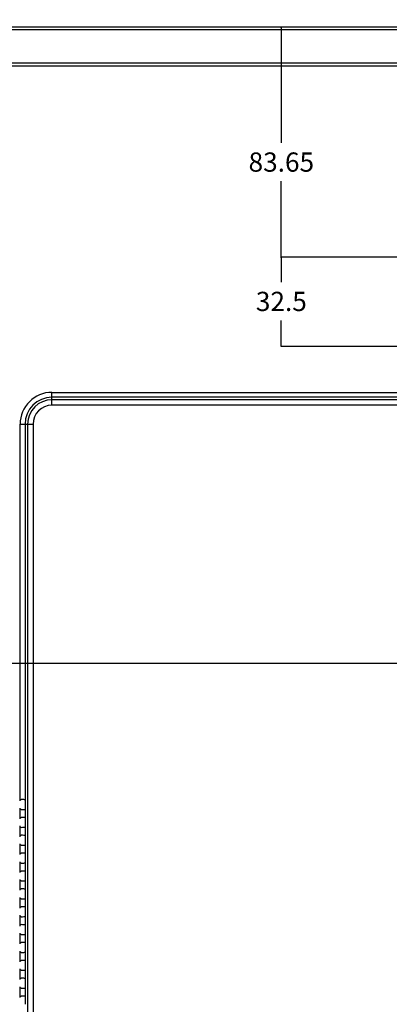
# Model space of a CAD drawing. Units: millimetres. Extents: x 0 to 3500, y 0 to 2000.
# Drawn here: x 2081 to 2216, y 972 to 1331 of the extents above; entities that cross this region are included whole.
import ezdxf

# ---------------------------------------------------------------- set-up
doc = ezdxf.new("R2010")
doc.units = ezdxf.units.MM
doc.header["$LTSCALE"] = 192.5
doc.layers.get('0').update_dxf_attribs({"linetype": 'CONTINUOUS'})
doc.layers.add('7_ALL_FEATURES', color=7, linetype='CONTINUOUS')
doc.layers.add('DEF_DRAFT_DIM', color=7, linetype='CONTINUOUS')
doc.styles.get("Standard").update_dxf_attribs({"font": 'txt', "width": 0.8})
doc.dimstyles.new('DIMSTYLE_1', dxfattribs={"dimtxt": 7, "dimasz": 0.1875, "dimexe": 0.125, "dimexo": 0.0625, "dimgap": 3.5, "dimtad": 0, "dimtih": 1, "dimtoh": 1, "dimdsep": 46, "dimtxsty": 'Standard', "dimblk": 'CLOSED', "dimblk1": 'CLOSED', "dimblk2": 'CLOSED', "dimcen": 0.09, "dimadec": 0, "dimazin": 0, "dimtfac": 1, "dimtofl": 0, "dimtmove": 0, "dimatfit": 3, "dimldrblk": 'CLOSED', "dimfxl": 1, "dimtolj": 1, "dimarcsym": 0})

# ---------------------------------------------------------------- blocks, each defined once
blk = doc.blocks.new('_CLOSED')
at = {"color": 0, "linetype": 'ByBlock'}
for p, q in [((0, 0), (-1, 0.2)), ((-1, 0.2), (-1, -0.2)), ((-1, -0.2), (0, 0)), ((-1, 0), (0, 0))]:
    blk.add_line(p, q, dxfattribs=at)
blk = doc.blocks.new('*D18')
at = {"layer": 'DEF_DRAFT_DIM', "color": 2, "linetype": 'Continuous'}
for p, q in [((1951.98, 1384.34), (1951.98, 1387.96)), ((1951.98, 1387.84), (2166.16, 1387.84)), ((2420.94, 1387.84), (2206.76, 1387.84)), ((2420.94, 1384.34), (2420.94, 1387.96)), ((1951.98, 1318.69), (1951.98, 1384.34)), ((2420.94, 1102.48), (2420.94, 1384.34))]:
    blk.add_line(p, q, dxfattribs=at)
at = {"layer": 'DEF_DRAFT_DIM', "color": 2, "linetype": 'Continuous', "xscale": 0.1875, "yscale": 0.1875, "zscale": 0.1875, "rotation": 180}
blk.add_blockref('_CLOSED', (1951.98, 1387.84), dxfattribs=at)
at = {"layer": 'DEF_DRAFT_DIM', "color": 2, "linetype": 'Continuous', "xscale": 0.1875, "yscale": 0.1875, "zscale": 0.1875}
blk.add_blockref('_CLOSED', (2420.94, 1387.84), dxfattribs=at)
at = {"layer": 'DEF_DRAFT_DIM', "color": 2, "linetype": 'Continuous', "insert": (2186.46, 1391.34), "char_height": 7, "width": 33.6, "attachment_point": 2, "line_spacing_factor": 0.9}
blk.add_mtext('468.96', dxfattribs=at)
blk = doc.blocks.new('*D21')
at = {"layer": 'DEF_DRAFT_DIM', "color": 2, "linetype": 'Continuous'}
for p, q in [((1898.77, 1327.82), (1884.64, 1327.82)), ((1884.77, 1327.82), (1884.77, 1219.29)), ((1961.47, 1327.82), (1898.77, 1327.82)), ((1884.77, 1096.42), (1884.77, 1205.29)), ((1898.77, 1096.42), (1884.64, 1096.42)), ((2414.88, 1096.42), (1898.77, 1096.42))]:
    blk.add_line(p, q, dxfattribs=at)
at = {"layer": 'DEF_DRAFT_DIM', "color": 2, "linetype": 'Continuous', "xscale": 0.1875, "yscale": 0.1875, "zscale": 0.1875}
for p, rotation in [((1884.77, 1327.82), 90), ((1884.77, 1096.42), 270)]:
    blk.add_blockref('_CLOSED', p, dxfattribs=dict(at, rotation=rotation))
at = {"layer": 'DEF_DRAFT_DIM', "color": 2, "linetype": 'Continuous', "insert": (1884.77, 1215.79), "char_height": 7, "width": 28, "attachment_point": 2, "line_spacing_factor": 0.9}
blk.add_mtext('231.4', dxfattribs=at)
blk = doc.blocks.new('*D22')
at = {"layer": 'DEF_DRAFT_DIM', "color": 2, "linetype": 'Continuous'}
for p, q in [((1893.17, 1096.42), (1884.64, 1096.42)), ((1884.77, 1096.42), (1884.77, 953.42)), ((2414.88, 1096.42), (1893.17, 1096.42)), ((1884.77, 796.42), (1884.77, 939.42)), ((1893.17, 796.42), (1884.64, 796.42)), ((2420.88, 796.42), (1893.17, 796.42))]:
    blk.add_line(p, q, dxfattribs=at)
at = {"layer": 'DEF_DRAFT_DIM', "color": 2, "linetype": 'Continuous', "xscale": 0.1875, "yscale": 0.1875, "zscale": 0.1875}
for p, rotation in [((1884.77, 1096.42), 90), ((1884.77, 796.42), 270)]:
    blk.add_blockref('_CLOSED', p, dxfattribs=dict(at, rotation=rotation))
at = {"layer": 'DEF_DRAFT_DIM', "color": 2, "linetype": 'Continuous', "insert": (1884.77, 949.92), "char_height": 7, "width": 16.8, "attachment_point": 2, "line_spacing_factor": 0.9}
blk.add_mtext('300', dxfattribs=at)
blk = doc.blocks.new('*D41')
at = {"layer": 'DEF_DRAFT_DIM', "color": 2, "linetype": 'Continuous'}
for p, q in [((2177.21, 1327.82), (2176.15, 1327.82)), ((2176.27, 1327.82), (2176.27, 1285.78)), ((2176.27, 1244.17), (2176.27, 1271.78)), ((2190.27, 1244.17), (2176.15, 1244.17)), ((2223.57, 1244.17), (2190.27, 1244.17))]:
    blk.add_line(p, q, dxfattribs=at)
at = {"layer": 'DEF_DRAFT_DIM', "color": 2, "linetype": 'Continuous', "xscale": 0.1875, "yscale": 0.1875, "zscale": 0.1875}
for p, rotation in [((2176.27, 1327.82), 90), ((2176.27, 1244.17), 270)]:
    blk.add_blockref('_CLOSED', p, dxfattribs=dict(at, rotation=rotation))
at = {"layer": 'DEF_DRAFT_DIM', "color": 2, "linetype": 'Continuous', "insert": (2176.27, 1282.28), "char_height": 7, "width": 28, "attachment_point": 2, "line_spacing_factor": 0.9}
blk.add_mtext('83.65', dxfattribs=at)
blk = doc.blocks.new('*D42')
at = {"layer": 'DEF_DRAFT_DIM', "color": 2, "linetype": 'Continuous'}
for p, q in [((2187.47, 1244.17), (2176.15, 1244.17)), ((2176.27, 1244.17), (2176.27, 1235.09)), ((2223.57, 1244.17), (2187.47, 1244.17)), ((2176.27, 1211.67), (2176.27, 1221.09)), ((2187.47, 1211.67), (2176.15, 1211.67)), ((2223.57, 1211.67), (2187.47, 1211.67))]:
    blk.add_line(p, q, dxfattribs=at)
at = {"layer": 'DEF_DRAFT_DIM', "color": 2, "linetype": 'Continuous', "xscale": 0.1875, "yscale": 0.1875, "zscale": 0.1875}
for p, rotation in [((2176.27, 1244.17), 90), ((2176.27, 1211.67), 270)]:
    blk.add_blockref('_CLOSED', p, dxfattribs=dict(at, rotation=rotation))
at = {"layer": 'DEF_DRAFT_DIM', "color": 2, "linetype": 'Continuous', "insert": (2176.27, 1231.59), "char_height": 7, "width": 22.4, "attachment_point": 2, "line_spacing_factor": 0.9}
blk.add_mtext('32.5', dxfattribs=at)

msp = doc.modelspace()

# ---------------------------------------------------------------- linework, layer by layer
at = {"layer": '7_ALL_FEATURES', "color": 7, "linetype": 'Continuous'}
for p, q in [((3182.279, 1327.819), (1959.679, 1327.819)), ((3180.427, 1326.92), (1961.53, 1326.92)), ((3155.51, 1314.82), (1986.447, 1314.82)), ((3155.51, 1313.719), (1986.447, 1313.719)), ((2092.779, 1195.012), (2222.157, 1195.012)), ((2092.779, 1190.311), (2092.779, 1195.012)), ((2222.104, 1193.225), (2092.779, 1193.225)), ((2941.86, 1192.297), (2092.779, 1192.297)), ((2941.86, 1190.311), (2092.779, 1190.311)), ((2081.186, 1183.419), (2085.886, 1183.419)), ((2081.186, 1046.741), (2081.186, 1183.419)), ((2082.973, 1183.419), (2082.973, 1046.794)), ((2083.901, 1183.419), (2083.901, 748.619)), ((2085.886, 1183.419), (2085.886, 748.619)), ((2082.973, 1046.794), (2083.089, 1046.744)), ((2083.147, 1043.894), (2083.147, 1046.245)), ((2081.186, 1040.241), (2081.186, 1043.397)), ((2082.973, 1043.345), (2083.089, 1043.394)), ((2082.973, 1043.345), (2082.973, 1040.294)), ((2082.973, 1040.294), (2083.089, 1040.244)), ((2083.147, 1037.394), (2083.147, 1039.745)), ((2081.186, 1033.741), (2081.186, 1036.897)), ((2082.973, 1036.845), (2083.089, 1036.894)), ((2082.973, 1036.845), (2082.973, 1033.794)), ((2082.973, 1033.794), (2083.089, 1033.744)), ((2083.147, 1030.894), (2083.147, 1033.245)), ((2081.186, 1027.241), (2081.186, 1030.397)), ((2082.973, 1030.345), (2083.089, 1030.394)), ((2082.973, 1030.345), (2082.973, 1027.294)), ((2082.973, 1027.294), (2083.089, 1027.244)), ((2083.147, 1024.394), (2083.147, 1026.745)), ((2081.186, 1020.741), (2081.186, 1023.897)), ((2082.973, 1023.845), (2083.089, 1023.894)), ((2082.973, 1023.845), (2082.973, 1020.794)), ((2081.186, 1014.241), (2081.186, 1017.397)), ((2082.973, 1020.794), (2083.089, 1020.744)), ((2082.973, 1017.345), (2083.089, 1017.394)), ((2082.973, 1017.345), (2082.973, 1014.294)), ((2083.147, 1017.894), (2083.147, 1020.245)), ((2082.973, 1014.294), (2083.089, 1014.244)), ((2083.147, 1011.394), (2083.147, 1013.745)), ((2081.186, 1007.741), (2081.186, 1010.897)), ((2082.973, 1010.845), (2083.089, 1010.894)), ((2082.973, 1010.845), (2082.973, 1007.794)), ((2082.973, 1007.794), (2083.089, 1007.744)), ((2083.147, 1004.894), (2083.147, 1007.245)), ((2081.186, 1001.241), (2081.186, 1004.397)), ((2082.973, 1004.345), (2083.089, 1004.394)), ((2082.973, 1004.345), (2082.973, 1001.294)), ((2082.973, 1001.294), (2083.089, 1001.244)), ((2083.147, 998.394), (2083.147, 1000.745)), ((2081.186, 994.741), (2081.186, 997.897)), ((2082.973, 997.845), (2083.089, 997.894)), ((2082.973, 997.845), (2082.973, 994.794)), ((2082.973, 994.794), (2083.089, 994.744)), ((2083.147, 991.894), (2083.147, 994.245)), ((2081.186, 988.241), (2081.186, 991.397)), ((2082.973, 991.345), (2083.089, 991.394)), ((2082.973, 991.345), (2082.973, 988.294)), ((2082.973, 988.294), (2083.089, 988.244)), ((2083.147, 985.394), (2083.147, 987.745)), ((2081.186, 981.741), (2081.186, 984.897)), ((2082.973, 984.845), (2083.089, 984.894)), ((2082.973, 984.845), (2082.973, 981.794)), ((2082.973, 981.794), (2083.089, 981.744)), ((2081.186, 975.241), (2081.186, 978.397)), ((2082.973, 978.345), (2083.089, 978.394)), ((2082.973, 978.345), (2082.973, 975.294)), ((2083.147, 978.894), (2083.147, 981.245)), ((2082.973, 975.294), (2083.089, 975.244)), ((2083.147, 972.394), (2083.147, 974.745))]:
    msp.add_line(p, q, dxfattribs=at)
for radius in [11.593, 9.806, 8.877, 6.892]:
    msp.add_arc((2092.779, 1183.419), radius, 90, 180, dxfattribs=at)
for centre, major_axis, ratio, start_param, end_param in [((2081.53, 1046.376), (0.355, -0.355), 0.9972647, 3.1107805, 3.9256213), ((2081.186, 1046.782), (1.8, 0), 0.0524078, 0.122173, 1.3785994), ((2083.086, 1046.245), (0, 0.5), 0.1227846, -1.5707963, -0.0523599), ((2081.53, 1043.763), (0.355, 0.355), 0.9972647, -3.9256213, -3.1107805), ((2081.186, 1043.356), (1.8, 0), 0.0524078, -1.3785994, -0.122173), ((2083.086, 1043.894), (0, 0.5), 0.1227846, -3.0892328, -1.5707963), ((2081.53, 1039.876), (0.355, -0.355), 0.9972647, 3.1107805, 3.9256213), ((2081.186, 1040.282), (1.8, 0), 0.0524078, 0.122173, 1.3785994), ((2083.086, 1039.745), (0, 0.5), 0.1227846, -1.5707963, -0.0523599), ((2081.53, 1037.263), (0.355, 0.355), 0.9972647, -3.9256213, -3.1107805), ((2081.186, 1036.856), (1.8, 0), 0.0524078, -1.3785994, -0.122173), ((2083.086, 1037.394), (0, 0.5), 0.1227846, -3.0892328, -1.5707963), ((2081.53, 1033.376), (0.355, -0.355), 0.9972647, 3.1107805, 3.9256213), ((2081.186, 1033.782), (1.8, 0), 0.0524078, 0.122173, 1.3785994), ((2083.086, 1033.245), (0, 0.5), 0.1227846, -1.5707963, -0.0523599), ((2081.53, 1030.763), (0.355, 0.355), 0.9972647, -3.9256213, -3.1107805), ((2081.186, 1030.356), (1.8, 0), 0.0524078, -1.3785994, -0.122173), ((2083.086, 1030.894), (0, 0.5), 0.1227846, -3.0892328, -1.5707963), ((2081.53, 1026.876), (0.355, -0.355), 0.9972647, 3.1107805, 3.9256213), ((2081.186, 1027.282), (1.8, 0), 0.0524078, 0.122173, 1.3785994), ((2083.086, 1026.745), (0, 0.5), 0.1227846, -1.5707963, -0.0523599), ((2081.53, 1024.263), (0.355, 0.355), 0.9972647, -3.9256213, -3.1107805), ((2081.186, 1023.856), (1.8, 0), 0.0524078, -1.3785994, -0.122173), ((2081.186, 1020.782), (1.8, 0), 0.0524078, 0.122173, 1.3785994), ((2083.086, 1024.394), (0, 0.5), 0.1227846, -3.0892328, -1.5707963), ((2081.53, 1020.376), (0.355, -0.355), 0.9972647, 3.1107805, 3.9256213), ((2081.53, 1017.763), (0.355, 0.355), 0.9972647, -3.9256213, -3.1107805), ((2081.186, 1017.356), (1.8, 0), 0.0524078, -1.3785994, -0.122173), ((2083.086, 1020.245), (0, 0.5), 0.1227846, -1.5707963, -0.0523599), ((2083.086, 1017.894), (0, 0.5), 0.1227846, -3.0892328, -1.5707963), ((2081.53, 1013.876), (0.355, -0.355), 0.9972647, 3.1107805, 3.9256213), ((2081.186, 1014.282), (1.8, 0), 0.0524078, 0.122173, 1.3785994), ((2083.086, 1013.745), (0, 0.5), 0.1227846, -1.5707963, -0.0523599), ((2081.53, 1011.263), (0.355, 0.355), 0.9972647, 2.357564, 3.1724048), ((2081.186, 1010.856), (1.8, 0), 0.0524078, -1.3785994, -0.122173), ((2083.086, 1011.394), (0, 0.5), 0.1227846, -3.0892328, -1.5707963), ((2081.53, 1007.376), (0.355, -0.355), 0.9972647, 3.1107805, 3.9256213), ((2081.186, 1007.782), (1.8, 0), 0.0524078, 0.122173, 1.3785994), ((2083.086, 1007.245), (0, 0.5), 0.1227846, -1.5707963, -0.0523599), ((2081.53, 1004.763), (0.355, 0.355), 0.9972647, 2.357564, 3.1724048), ((2081.186, 1004.356), (1.8, 0), 0.0524078, -1.3785994, -0.122173), ((2083.086, 1004.894), (0, 0.5), 0.1227846, -3.0892328, -1.5707963), ((2081.53, 1000.876), (0.355, -0.355), 0.9972647, 3.1107805, 3.9256213), ((2081.186, 1001.282), (1.8, 0), 0.0524078, 0.122173, 1.3785994), ((2083.086, 1000.745), (0, 0.5), 0.1227846, -1.5707963, -0.0523599), ((2081.53, 998.263), (0.355, 0.355), 0.9972647, 2.357564, 3.1724048), ((2081.186, 997.856), (1.8, 0), 0.0524078, -1.3785994, -0.122173), ((2083.086, 998.394), (0, 0.5), 0.1227846, -3.0892328, -1.5707963), ((2081.53, 994.376), (0.355, -0.355), 0.9972647, 3.1107805, 3.9256213), ((2081.186, 994.782), (1.8, 0), 0.0524078, 0.122173, 1.3785994), ((2083.086, 994.245), (0, 0.5), 0.1227846, -1.5707963, -0.0523599), ((2081.53, 991.763), (0.355, 0.355), 0.9972647, 2.357564, 3.1724048), ((2081.186, 991.356), (1.8, 0), 0.0524078, -1.3785994, -0.122173), ((2083.086, 991.894), (0, 0.5), 0.1227846, -3.0892328, -1.5707963), ((2081.53, 987.876), (0.355, -0.355), 0.9972647, 3.1107805, 3.9256213), ((2081.53, 985.263), (0.355, 0.355), 0.9972647, 2.357564, 3.1724048), ((2081.186, 988.282), (1.8, 0), 0.0524078, 0.122173, 1.3785994), ((2083.086, 987.745), (0, 0.5), 0.1227846, -1.5707963, -0.0523599), ((2083.086, 985.394), (0, 0.5), 0.1227846, -3.0892328, -1.5707963), ((2081.53, 981.376), (0.355, -0.355), 0.9972647, 3.1107805, 3.9256213), ((2081.186, 984.856), (1.8, 0), 0.0524078, -1.3785994, -0.122173), ((2081.186, 981.782), (1.8, 0), 0.0524078, 0.122173, 1.3785994), ((2083.086, 981.245), (0, 0.5), 0.1227846, -1.5707963, -0.0523599), ((2081.53, 978.763), (0.355, 0.355), 0.9972647, 2.357564, 3.1724048), ((2081.186, 978.356), (1.8, 0), 0.0524078, -1.3785994, -0.122173), ((2083.086, 978.894), (0, 0.5), 0.1227846, -3.0892328, -1.5707963), ((2081.53, 974.876), (0.355, -0.355), 0.9972647, 3.1107805, 3.9256213), ((2081.186, 975.282), (1.8, 0), 0.0524078, 0.122173, 1.3785994), ((2083.086, 974.745), (0, 0.5), 0.1227846, -1.5707963, -0.0523599)]:
    msp.add_ellipse(centre, major_axis=major_axis, ratio=ratio, start_param=start_param, end_param=end_param, dxfattribs=at)
for points in [[(2081.186, 1046.741), (2081.276, 1046.825), (2081.407, 1046.876), (2081.53, 1046.875)], [(2081.53, 1043.264), (2081.407, 1043.262), (2081.276, 1043.313), (2081.186, 1043.397)], [(2081.186, 1040.241), (2081.276, 1040.325), (2081.407, 1040.376), (2081.53, 1040.375)], [(2081.53, 1036.764), (2081.407, 1036.762), (2081.276, 1036.813), (2081.186, 1036.897)], [(2081.186, 1033.741), (2081.276, 1033.825), (2081.407, 1033.876), (2081.53, 1033.875)], [(2081.53, 1030.264), (2081.407, 1030.262), (2081.276, 1030.313), (2081.186, 1030.397)], [(2081.186, 1027.241), (2081.276, 1027.325), (2081.407, 1027.376), (2081.53, 1027.375)], [(2081.53, 1023.764), (2081.407, 1023.762), (2081.276, 1023.813), (2081.186, 1023.897)], [(2081.186, 1020.741), (2081.276, 1020.825), (2081.407, 1020.876), (2081.53, 1020.875)], [(2081.53, 1017.264), (2081.407, 1017.262), (2081.276, 1017.313), (2081.186, 1017.397)], [(2081.186, 1014.241), (2081.276, 1014.325), (2081.407, 1014.376), (2081.53, 1014.375)], [(2081.53, 1010.764), (2081.407, 1010.762), (2081.276, 1010.813), (2081.186, 1010.897)], [(2081.186, 1007.741), (2081.276, 1007.825), (2081.407, 1007.876), (2081.53, 1007.875)], [(2081.53, 1004.264), (2081.407, 1004.262), (2081.276, 1004.313), (2081.186, 1004.397)], [(2081.186, 1001.241), (2081.276, 1001.325), (2081.407, 1001.376), (2081.53, 1001.375)], [(2081.53, 997.764), (2081.407, 997.762), (2081.276, 997.813), (2081.186, 997.897)], [(2081.186, 994.741), (2081.276, 994.825), (2081.407, 994.876), (2081.53, 994.875)], [(2081.53, 991.264), (2081.407, 991.262), (2081.276, 991.313), (2081.186, 991.397)], [(2081.186, 988.241), (2081.276, 988.325), (2081.407, 988.376), (2081.53, 988.375)], [(2081.53, 984.764), (2081.407, 984.762), (2081.276, 984.813), (2081.186, 984.897)], [(2081.186, 981.741), (2081.276, 981.825), (2081.407, 981.876), (2081.53, 981.875)], [(2081.53, 978.264), (2081.407, 978.262), (2081.276, 978.313), (2081.186, 978.397)], [(2081.186, 975.241), (2081.276, 975.325), (2081.407, 975.376), (2081.53, 975.375)]]:
    msp.add_open_spline(points, degree=3, dxfattribs=at)

# ---------------------------------------------------------------- dimensions: what is measured, and where the dimension line sits
at = {"layer": 'DEF_DRAFT_DIM', "color": 2, "linetype": 'Continuous'}
for base, p1, p2, angle, text, picture, middle in [((1951.979, 1387.838), (2420.939, 1102.419), (1951.979, 1318.632), 180, '468.96', '*D18', (2186.459, 1387.838)), ((1884.767, 1096.419), (1961.53, 1327.819), (2414.939, 1096.419), 270, '231.4', '*D21', (1884.942, 1212.294)), ((2176.273, 1244.169), (2177.273, 1327.819), (2223.629, 1244.169), 270, '83.65', '*D41', (2176.273, 1278.781)), ((2176.273, 1244.169), (2223.629, 1211.669), (2223.629, 1244.169), 90, '32.5', '*D42', (2176.448, 1228.094)), ((1884.767, 796.419), (2414.939, 1096.419), (2420.939, 796.419), 270, '300', '*D22', (1884.767, 946.419))]:
    dim = msp.add_linear_dim(base=base, p1=p1, p2=p2, angle=angle, text=text, dimstyle='DIMSTYLE_1', dxfattribs=at)
    dim.commit()
    dim.dimension.update_dxf_attribs({"geometry": picture, "text_midpoint": middle, "dimtype": 160})

doc.saveas('drawing.dxf')
